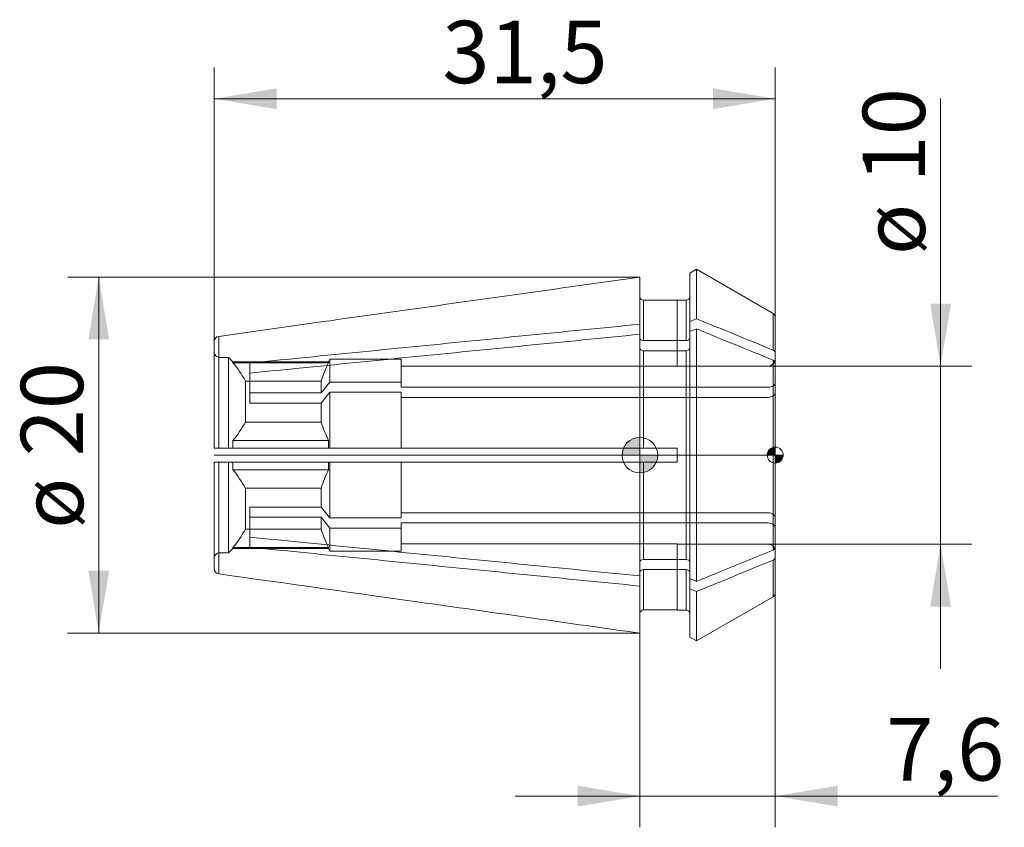
# Model space of a CAD drawing. Units: millimetres. Extents: x -34.8 to 20.5, y -20.9 to 24.4.
import ezdxf
from ezdxf.enums import TextEntityAlignment as Align
from ezdxf.lldxf.tags import DXFTag

# ---------------------------------------------------------------- set-up
doc = ezdxf.new("R2010")
doc.units = ezdxf.units.MM
for name, color, linetype, lineweight in [('SK1', 4, 'Continuous', 18), ('SK2', 7, 'Continuous', 15), ('SK3', 1, 'HIDDEN2', 15), ('SK4', 2, 'Continuous', 13)]:
    doc.layers.add(name, color=color, linetype=linetype, lineweight=lineweight)
doc.styles.add('SEACAD_Solid_Edge_ISO', font='seiso.ttf')
tags = doc.linetypes.add('HIDDEN2', pattern=[4.7625, 3.175, -1.5875]).pattern_tags.tags
tags[6:7] = [DXFTag(74, 4), DXFTag(75, 0), DXFTag(340, '0'), DXFTag(46, 0.0), DXFTag(50, 0.0), DXFTag(44, 0.0), DXFTag(45, 0.0)]
tags[4:5] = [DXFTag(74, 4), DXFTag(75, 0), DXFTag(340, '0'), DXFTag(46, 0.0), DXFTag(50, 0.0), DXFTag(44, 0.0), DXFTag(45, 0.0)]
doc.dimstyles.new('DIN', dxfattribs={"dimtxt": 3.5, "dimasz": 3.5, "dimexe": 1.75, "dimexo": 0, "dimgap": 1.75, "dimtad": 1, "dimtxsty": 'SEACAD_Solid_Edge_ISO', "dimblk1": '_SE_FILLED', "dimblk2": '_SE_FILLED', "dimsah": 1, "dimcen": 1.75, "dimadec": 3, "dimazin": 0, "dimtfac": 1, "dimtmove": 0, "dimatfit": 3, "dimfxl": 1, "dimtolj": 1, "dimarcsym": 0})

# ---------------------------------------------------------------- blocks, each defined once
blk = doc.blocks.new('DMBLK37')
at = {"layer": 'SK2', "linetype": 'Continuous'}
for points in [[(-20.4, 20.583), (-23.9, 20), (-20.4, 19.417)], [(4.1, 20.583), (4.1, 19.417), (7.6, 20)]]:
    blk.add_hatch(color=136, dxfattribs=at).paths.add_polyline_path(points)
at = {"layer": 'SK2', "color": 136, "linetype": 'Continuous'}
for p, q in [((-23.9, 6.368), (-23.9, 21.75)), ((7.6, 7.734), (7.6, 21.75)), ((7.6, 20), (-23.9, 20))]:
    blk.add_line(p, q, dxfattribs=at)
at = {"layer": 'SK2', "color": 136, "linetype": 'Continuous', "style": 'SEACAD_Solid_Edge_ISO'}
blk.add_text('31,5', height=3.5, dxfattribs=at).set_placement((-11.093, 24.375), align=Align.TOP_LEFT)
blk = doc.blocks.new('_SE_FILLED')
at = {"color": 0}
blk.add_line((0, 0), (-1, 0), dxfattribs=at)
blk.add_solid([(0, 0), (-1, -0.1665), (-1, 0.1665), (0, 0)], dxfattribs=at)
blk = doc.blocks.new('DMBLK38')
at = {"layer": 'SK2', "linetype": 'Continuous'}
for points in [[(-3.5, -19.72), (0, -19.137), (-3.5, -18.554)], [(11.1, -19.72), (11.1, -18.554), (7.6, -19.137)]]:
    blk.add_hatch(color=136, dxfattribs=at).paths.add_polyline_path(points)
at = {"layer": 'SK2', "color": 136, "linetype": 'Continuous'}
for p, q in [((7.6, -7.734), (7.6, -20.887)), ((0, -9.992), (0, -20.887)), ((20.069, -19.137), (-7, -19.137))]:
    blk.add_line(p, q, dxfattribs=at)
at = {"layer": 'SK2', "color": 136, "linetype": 'Continuous', "style": 'SEACAD_Solid_Edge_ISO'}
blk.add_text('7,6', height=3.5, dxfattribs=at).set_placement((13.833, -14.762), align=Align.TOP_LEFT)
blk = doc.blocks.new('Nullpunkt')
at = {"layer": 'SK2', "linetype": 'Continuous'}
h = blk.add_hatch(color=7, dxfattribs=at)
edge = h.paths.add_edge_path()
edge.add_line((-1, 0), (0, 0))
edge.add_line((0, 0), (0, 1))
edge.add_arc((0, 0), 1, 90, 180)
h = blk.add_hatch(color=7, dxfattribs=at)
edge = h.paths.add_edge_path()
edge.add_arc((0, 0), 1, 270, 360)
edge.add_line((1, 0), (0, 0))
edge.add_line((0, 0), (0, -1))
at = {"layer": 'SK1', "linetype": 'Continuous'}
for p, q in [((0, 1), (0, -1)), ((-1, 0), (1, 0))]:
    blk.add_line(p, q, dxfattribs=at)
blk.add_point((0, 0), dxfattribs=at)
blk.add_point((0, 0), dxfattribs=at)
at = {"layer": 'SK2', "color": 7, "linetype": 'Continuous'}
blk.add_circle((0, 0), 1, dxfattribs=at)
blk = doc.blocks.new('Einfügepunkt')
at = {"layer": 'SK2', "linetype": 'Continuous'}
h = blk.add_hatch(color=7, dxfattribs=at)
edge = h.paths.add_edge_path()
edge.add_line((-0.45, 0), (0, 0))
edge.add_line((0, 0), (0, 0.45))
edge.add_arc((0, 0), 0.45, 90, 180)
h = blk.add_hatch(color=7, dxfattribs=at)
edge = h.paths.add_edge_path()
edge.add_arc((0, 0), 0.45, 270, 360)
edge.add_line((0.45, 0), (0, 0))
edge.add_line((0, 0), (0, -0.45))
at = {"layer": 'SK1', "linetype": 'Continuous'}
for p, q in [((-0.45, 0), (0.45, 0)), ((0, 0.45), (0, -0.45))]:
    blk.add_line(p, q, dxfattribs=at)
at = {"layer": 'SK2', "color": 7, "linetype": 'Continuous'}
blk.add_circle((0, 0), 0.45, dxfattribs=at)
blk.add_point((0, 0), dxfattribs=at)
blk.add_point((0, 0), dxfattribs=at)
blk = doc.blocks.new('DMBLK39')
at = {"layer": 'SK2', "linetype": 'Continuous'}
for points in [[(17.466, 8.5), (16.299, 8.5), (16.882, 5)], [(17.466, -8.5), (16.882, -5), (16.299, -8.5)]]:
    blk.add_hatch(color=136, dxfattribs=at).paths.add_polyline_path(points)
at = {"layer": 'SK2', "color": 136, "linetype": 'Continuous'}
for p, q in [((16.882, -12), (16.882, 20.023)), ((7.2, 5), (18.632, 5)), ((7.2, -5), (18.632, -5))]:
    blk.add_line(p, q, dxfattribs=at)
at = {"layer": 'SK2', "color": 136, "linetype": 'Continuous', "style": 'SEACAD_Solid_Edge_ISO'}
for s, p in [('10', (12.507, 15.298)), ('ø', (12.507, 11.225))]:
    blk.add_text(s, height=3.5, rotation=90, dxfattribs=at).set_placement(p, align=Align.TOP_LEFT)
blk = doc.blocks.new('DMBLK40')
at = {"layer": 'SK2', "linetype": 'Continuous'}
for points in [[(-30.967, 6.492), (-29.8, 6.492), (-30.384, 9.992)], [(-30.967, -6.492), (-30.384, -9.992), (-29.8, -6.492)]]:
    blk.add_hatch(color=136, dxfattribs=at).paths.add_polyline_path(points)
at = {"layer": 'SK2', "color": 136, "linetype": 'Continuous'}
for p, q in [((0, 9.992), (-32.134, 9.992)), ((-30.384, 9.992), (-30.384, -9.992)), ((0, -9.992), (-32.134, -9.992))]:
    blk.add_line(p, q, dxfattribs=at)
at = {"layer": 'SK2', "color": 136, "linetype": 'Continuous', "style": 'SEACAD_Solid_Edge_ISO'}
for s, p in [('20', (-34.759, -0.072)), ('ø', (-34.759, -4.144))]:
    blk.add_text(s, height=3.5, rotation=90, dxfattribs=at).set_placement(p, align=Align.TOP_LEFT)

msp = doc.modelspace()

# ---------------------------------------------------------------- linework, layer by layer
at = {"layer": 'SK1', "linetype": 'Continuous'}
for p, q in [((0, 7.348), (0, 9.992)), ((3.179, 10.431), (2.8, 10.212)), ((2.8, 10.212), (2.8, 7.498)), ((3.179, 10.431), (3.179, 7.653)), ((7.475, 7.951), (3.179, 10.431)), ((0.2, 8.691), (0.2, 6.428)), ((0.2, 8.691), (2.1, 8.691)), ((2.1, 8.691), (2.1, 8.7)), ((2.6, 8.7), (2.1, 8.7)), ((2.6, 8.7), (2.6, 6.428)), ((7.475, 5.898), (7.475, 7.951)), ((0, 6.783), (0, 7.348)), ((3.179, 7.653), (2.8, 7.498)), ((2.8, 7.498), (2.8, 6.933)), ((7.6, 5.745), (7.6, 7.734)), ((-23.642, 6.665), (-23.642, 0.4)), ((0, 0.4), (0, 6.783)), ((3.179, 7.088), (2.8, 6.933)), ((2.8, -6.933), (2.8, 6.933)), ((3.179, -7.088), (3.179, 7.088)), ((-23.9, 0.4), (-23.9, 6.368)), ((2.6, 6.428), (0.2, 6.428)), ((0.2, 5.862), (0.2, 0.4)), ((2.6, 5.862), (0.2, 5.862)), ((2.6, -5.862), (2.6, 5.862)), ((7.6, 5.179), (7.6, 5.745)), ((-21.9, 4.604), (-21.9, 5.169)), ((7.475, -5.332), (7.475, 5.332)), ((7.6, 5.179), (7.6, -5.179)), ((-23.642, 0.4), (-23.9, 0.4)), ((0, 0.4), (-23.642, 0.4)), ((0, 0.4), (0.2, 0.4)), ((0.2, 0.4), (2.1, 0.4)), ((2.1, 0.4), (2.1, -0.4)), ((-23.9, -6.368), (-23.9, -0.4)), ((-23.642, -0.4), (-23.9, -0.4)), ((-23.642, -0.4), (-23.642, -6.665)), ((0, -0.4), (-23.642, -0.4)), ((0, -6.783), (0, -0.4)), ((0, -0.4), (0.2, -0.4)), ((0.2, -0.4), (0.2, -5.862)), ((0.2, -0.4), (2.1, -0.4)), ((-21.9, -5.169), (-21.9, -4.604)), ((7.6, -5.179), (7.6, -5.745)), ((2.6, -5.862), (0.2, -5.862)), ((7.475, -5.898), (7.475, -7.951)), ((7.6, -7.734), (7.6, -5.745)), ((0.2, -6.428), (0.2, -8.691)), ((2.6, -6.428), (0.2, -6.428)), ((2.6, -8.7), (2.6, -6.428)), ((0, -6.783), (0, -7.348)), ((3.179, -7.088), (2.8, -6.933)), ((2.8, -7.498), (2.8, -6.933)), ((0, -9.992), (0, -7.348)), ((2.8, -10.212), (2.8, -7.498)), ((3.179, -7.653), (2.8, -7.498)), ((3.179, -10.431), (3.179, -7.653)), ((3.179, -10.431), (7.475, -7.951)), ((2.1, -8.691), (0.2, -8.691)), ((2.1, -8.691), (2.1, -8.7)), ((2.1, -8.7), (2.6, -8.7)), ((2.8, -10.212), (3.179, -10.431))]:
    msp.add_line(p, q, dxfattribs=at)
for centre, radius, start, end in [((2.6, 8.9), 0.2, 270, 0), ((7.35, 7.734), 0.25, 0, 60), ((-23.6, 6.368), 0.3, 98.0614, 180.0453), ((-23.6, -6.368), 0.3, 179.9547, 261.9386), ((7.35, -7.734), 0.25, 300, 360), ((2.6, -8.9), 0.2, 0, 90)]:
    msp.add_arc(centre, radius, start, end, dxfattribs=at)
for points, knots in [([(0, 9.992), (-5.795, 9.177), (-11.59, 8.362), (-17.385, 7.546), (-19.471, 7.253), (-21.556, 6.959), (-23.642, 6.665)], [0, 0, 0, 0, 0.735359, 0.735359, 0.735359, 1, 1, 1, 1]), ([(0, 8.891), (0, 8.839), (0.021, 8.787), (0.096, 8.712), (0.147, 8.691), (0.2, 8.691)], [0, 0, 0, 0, 0.5, 0.5, 1, 1, 1, 1]), ([(-21.9, 5.169), (-20.978, 5.261), (-20.056, 5.353), (-19.134, 5.445), (-14.898, 5.866), (-10.661, 6.288), (-6.424, 6.709), (-4.283, 6.922), (-2.141, 7.135), (0, 7.348)], [0, 0, 0, 0, 0.126287, 0.126287, 0.126287, 0.706659, 0.706659, 0.706659, 1, 1, 1, 1]), ([(7.475, 5.898), (6.767, 6.187), (6.059, 6.477), (5.351, 6.766), (4.627, 7.062), (3.903, 7.357), (3.179, 7.653)], [0, 0, 0, 0, 0.494456, 0.494456, 0.494456, 1, 1, 1, 1]), ([(-21.9, 4.604), (-20.978, 4.695), (-20.056, 4.787), (-19.134, 4.879), (-14.898, 5.301), (-10.661, 5.722), (-6.424, 6.144), (-4.283, 6.357), (-2.141, 6.57), (0, 6.783)], [0, 0, 0, 0, 0.126287, 0.126287, 0.126287, 0.706659, 0.706659, 0.706659, 1, 1, 1, 1]), ([(7.475, 5.332), (6.767, 5.622), (6.059, 5.911), (5.351, 6.2), (4.627, 6.496), (3.903, 6.792), (3.179, 7.088)], [0, 0, 0, 0, 0.494456, 0.494456, 0.494456, 1, 1, 1, 1]), ([(0.2, 6.428), (0.148, 6.428), (0.095, 6.444), (0.022, 6.496), (0, 6.533), (0, 6.57)], [0, 0, 0, 0, 0.5, 0.5, 1, 1, 1, 1]), ([(2.8, 6.57), (2.8, 6.533), (2.778, 6.496), (2.705, 6.444), (2.652, 6.428), (2.6, 6.428)], [0, 0, 0, 0, 0.5, 0.5, 1, 1, 1, 1]), ([(0.2, 5.862), (0.148, 5.862), (0.095, 5.878), (0.022, 5.93), (0, 5.967), (0, 6.004)], [0, 0, 0, 0, 0.5, 0.5, 1, 1, 1, 1]), ([(2.8, 6.004), (2.8, 5.967), (2.778, 5.93), (2.705, 5.878), (2.652, 5.862), (2.6, 5.862)], [0, 0, 0, 0, 0.5, 0.5, 1, 1, 1, 1]), ([(7.475, 5.898), (7.513, 5.882), (7.545, 5.86), (7.588, 5.806), (7.6, 5.775), (7.6, 5.745)], [0, 0, 0, 0, 0.5, 0.5, 1, 1, 1, 1]), ([(7.475, 5.332), (7.513, 5.317), (7.545, 5.294), (7.588, 5.24), (7.6, 5.21), (7.6, 5.179)], [0, 0, 0, 0, 0.5, 0.5, 1, 1, 1, 1]), ([(-21.9, -4.604), (-20.96, -4.697), (-20.019, -4.791), (-19.079, -4.884), (-14.838, -5.307), (-10.596, -5.729), (-6.355, -6.15), (-4.237, -6.361), (-2.118, -6.572), (0, -6.783)], [0, 0, 0, 0, 0.128821, 0.128821, 0.128821, 0.709812, 0.709812, 0.709812, 1, 1, 1, 1]), ([(-21.9, -5.169), (-20.96, -5.263), (-20.019, -5.357), (-19.079, -5.45), (-14.838, -5.872), (-10.596, -6.294), (-6.355, -6.716), (-4.237, -6.927), (-2.118, -7.138), (0, -7.348)], [0, 0, 0, 0, 0.128821, 0.128821, 0.128821, 0.709812, 0.709812, 0.709812, 1, 1, 1, 1]), ([(7.475, -5.332), (6.492, -5.734), (5.508, -6.136), (4.524, -6.538), (4.076, -6.721), (3.628, -6.904), (3.179, -7.088)], [0, 0, 0, 0, 0.686909, 0.686909, 0.686909, 1, 1, 1, 1]), ([(7.475, -5.332), (7.513, -5.317), (7.545, -5.294), (7.589, -5.24), (7.6, -5.21), (7.6, -5.179)], [0, 0, 0, 0, 0.5, 0.5, 1, 1, 1, 1]), ([(0.2, -5.862), (0.147, -5.862), (0.095, -5.878), (0.022, -5.93), (0, -5.967), (0, -6.004)], [0, 0, 0, 0, 0.5, 0.5, 1, 1, 1, 1]), ([(2.8, -6.004), (2.8, -5.967), (2.778, -5.93), (2.704, -5.878), (2.653, -5.862), (2.6, -5.862)], [0, 0, 0, 0, 0.5, 0.5, 1, 1, 1, 1]), ([(7.475, -5.898), (6.492, -6.3), (5.508, -6.702), (4.524, -7.104), (4.076, -7.287), (3.628, -7.47), (3.179, -7.653)], [0, 0, 0, 0, 0.686909, 0.686909, 0.686909, 1, 1, 1, 1]), ([(7.475, -5.898), (7.513, -5.882), (7.545, -5.86), (7.589, -5.806), (7.6, -5.775), (7.6, -5.745)], [0, 0, 0, 0, 0.5, 0.5, 1, 1, 1, 1]), ([(0.2, -6.428), (0.147, -6.428), (0.095, -6.444), (0.022, -6.496), (0, -6.533), (0, -6.57)], [0, 0, 0, 0, 0.5, 0.5, 1, 1, 1, 1]), ([(2.8, -6.57), (2.8, -6.533), (2.778, -6.496), (2.704, -6.443), (2.653, -6.428), (2.6, -6.428)], [0, 0, 0, 0, 0.5, 0.5, 1, 1, 1, 1]), ([(-23.642, -6.665), (-19.772, -7.21), (-15.903, -7.755), (-12.033, -8.299), (-8.022, -8.864), (-4.011, -9.428), (0, -9.992)], [0, 0, 0, 0, 0.49102, 0.49102, 0.49102, 1, 1, 1, 1]), ([(0.2, -8.691), (0.147, -8.691), (0.095, -8.713), (0.022, -8.786), (0, -8.839), (0, -8.891)], [0, 0, 0, 0, 0.5, 0.5, 1, 1, 1, 1])]:
    msp.add_open_spline(points, degree=3, knots=knots, dxfattribs=at)
at = {"layer": 'SK3'}
for p, q in [((2.1, 8.691), (2.1, 4.984)), ((-23.6, 5.485), (-23.1, 5.485)), ((-23.1, 5.485), (-22.85, 5.235)), ((-23.1, 0.4), (-23.1, 5.485)), ((-22.85, 5.185), (-22.85, 5.235)), ((-17.487, 5.235), (-22.85, 5.235)), ((-17.487, 5.185), (-22.85, 5.185)), ((-17.487, 5.235), (-17.4, 5.385)), ((-17.487, 5.235), (-17.487, 5.185)), ((-17.4, 4.091), (-17.4, 5.385)), ((-17.4, 5.385), (-13.4, 5.385)), ((-13.4, 4.091), (-13.4, 5.385)), ((-13.4, 4.984), (2.1, 4.984)), ((7.2, 5), (2.1, 5)), ((-21.9, 4.604), (-21.9, 2.922)), ((-22.15, 1.856), (-22.15, 4.154)), ((-17.891, 4.154), (-22.15, 4.154)), ((-17.891, 3.488), (-17.891, 4.154)), ((-17.4, 4.091), (-17.891, 3.488)), ((-13.4, 4.091), (-17.4, 4.091)), ((-13.4, 3.807), (-13.4, 4.091)), ((-17.891, 3.488), (-21.9, 3.488)), ((-17.4, 3.525), (-17.891, 2.922)), ((-13.4, 3.525), (-17.4, 3.525)), ((-17.4, 0.4), (-17.4, 3.525)), ((7.2, 3.807), (-13.4, 3.807)), ((-13.4, 0.4), (-13.4, 3.525)), ((-17.891, 2.922), (-21.9, 2.922)), ((-17.891, 1.856), (-17.891, 2.922)), ((7.2, 3.241), (-13.4, 3.241)), ((-22.15, 1.856), (-17.891, 1.856)), ((-17.487, 0.826), (-22.85, 0.826)), ((-22.85, 0.4), (-22.85, 0.826)), ((-17.487, 0.826), (-17.487, 0.4)), ((-23.6, 0.4), (-23.618, 0.4)), ((-23.6, -0.4), (-23.618, -0.4)), ((-23.1, -5.485), (-23.1, -0.4)), ((-22.85, -0.826), (-22.85, -0.4)), ((-17.487, -0.4), (-17.487, -0.826)), ((-17.4, -3.525), (-17.4, -0.4)), ((-13.4, -3.525), (-13.4, -0.4)), ((-17.487, -0.826), (-22.85, -0.826)), ((-22.15, -4.154), (-22.15, -1.856)), ((-17.891, -1.856), (-22.15, -1.856)), ((-17.891, -2.922), (-17.891, -1.856)), ((-21.9, -4.604), (-21.9, -2.922)), ((-17.891, -2.922), (-21.9, -2.922)), ((-17.4, -3.525), (-17.891, -2.922)), ((7.2, -3.241), (-13.4, -3.241)), ((-17.891, -3.488), (-21.9, -3.488)), ((-17.891, -4.154), (-17.891, -3.488)), ((-17.4, -4.091), (-17.891, -3.488)), ((-13.4, -3.525), (-17.4, -3.525)), ((7.2, -3.807), (-13.4, -3.807)), ((-13.4, -3.807), (-13.4, -4.091)), ((-22.15, -4.154), (-17.891, -4.154)), ((-17.4, -5.385), (-17.4, -4.091)), ((-13.4, -4.091), (-17.4, -4.091)), ((-13.4, -5.385), (-13.4, -4.091)), ((-23.1, -5.485), (-23.6, -5.485)), ((-22.85, -5.235), (-23.1, -5.485)), ((-17.487, -5.185), (-22.85, -5.185)), ((-22.85, -5.235), (-22.85, -5.185)), ((-22.85, -5.235), (-17.487, -5.235)), ((-17.487, -5.185), (-17.487, -5.235)), ((-17.4, -5.385), (-17.487, -5.235)), ((-13.4, -5.385), (-17.4, -5.385)), ((2.1, -4.984), (-13.4, -4.984)), ((2.1, -4.984), (2.1, -8.691)), ((2.1, -5), (7.2, -5))]:
    msp.add_line(p, q, dxfattribs=at)
for centre, radius, start, end in [((-27.131, 1.524), 5.633, 27.8382, 40.535), ((-11.382, 2.196), 6.797, 153.9159, 163.2569), ((7.2, 5.4), 0.4, 270, 0), ((-27.046, 4.429), 5.531, 319.3472, 332.2796), ((-11.398, 3.808), 6.779, 196.7307, 206.0965), ((-27.131, -4.487), 5.633, 27.8382, 40.535), ((-11.382, -3.814), 6.797, 153.9159, 163.2569), ((-27.046, -1.581), 5.531, 319.3472, 332.2796), ((-11.398, -2.203), 6.779, 196.7307, 206.0965), ((7.2, -5.4), 0.4, 0, 90)]:
    msp.add_arc(centre, radius, start, end, dxfattribs=at)
for points in [[(-23.9, 5.786), (-23.9, 5.708), (-23.868, 5.63), (-23.756, 5.518), (-23.679, 5.485), (-23.6, 5.485)], [(7.6, 4.091), (7.6, 4.016), (7.557, 3.943), (7.41, 3.838), (7.305, 3.807), (7.2, 3.807)], [(7.6, 3.525), (7.6, 3.451), (7.557, 3.377), (7.41, 3.272), (7.305, 3.241), (7.2, 3.241)], [(7.6, -3.525), (7.6, -3.451), (7.556, -3.377), (7.409, -3.272), (7.305, -3.241), (7.2, -3.241)], [(7.6, -4.091), (7.6, -4.017), (7.556, -3.942), (7.409, -3.838), (7.305, -3.807), (7.2, -3.807)], [(-23.6, -5.485), (-23.679, -5.485), (-23.757, -5.518), (-23.868, -5.629), (-23.9, -5.708), (-23.9, -5.786)]]:
    msp.add_open_spline(points, degree=3, knots=[0, 0, 0, 0, 0.5, 0.5, 1, 1, 1, 1], dxfattribs=at)
at = {"layer": 'SK4', "linetype": 'Continuous'}
msp.add_line((7.6, 0), (-23.9, 0), dxfattribs=at)

# ---------------------------------------------------------------- block references
at = {"layer": 'SK2', "color": 7}
for name, p in [('Nullpunkt', (0, 0)), ('Einfügepunkt', (7.6, 0))]:
    msp.add_blockref(name, p, dxfattribs=at)

# ---------------------------------------------------------------- dimensions: what is measured, and where the dimension line sits
at = {"layer": 'SK2', "color": 136, "linetype": 'Continuous'}
for base, p1, p2, picture, middle in [((-23.9, 20), (7.6, 5.745), (-23.9, 6.368), 'DMBLK37', (-8.15, 20)), ((0, -19.137), (7.6, -7.734), (0, -9.992), 'DMBLK38', (12.608, -19.137))]:
    dim = msp.add_linear_dim(base=base, p1=p1, p2=p2, text='\\A1;<>', dimstyle='DIN', dxfattribs=at)
    dim.commit()
    dim.dimension.update_dxf_attribs({"geometry": picture, "text_midpoint": middle, "dimtype": 160})
dim = msp.add_linear_dim(base=(16.882, -5), p1=(7.2, -5), p2=(7.2, 5), angle=90, text='\\A1;ø <>', dimstyle='DIN', dxfattribs=at)
dim.commit()
dim.dimension.update_dxf_attribs({"geometry": 'DMBLK39', "text_midpoint": (16.882, 10), "dimtype": 161})
dim = msp.add_linear_dim(base=(-30.384, 9.992), p1=(0, 9.992), p2=(0, -9.992), angle=270, text='\\A1;ø <>', dimstyle='DIN', override={"dimdec": 0, "dimtdec": 0}, dxfattribs=at)
dim.commit()
dim.dimension.update_dxf_attribs({"geometry": 'DMBLK40', "text_midpoint": (-30.384, 0), "dimtype": 161})

doc.saveas('drawing.dxf')
